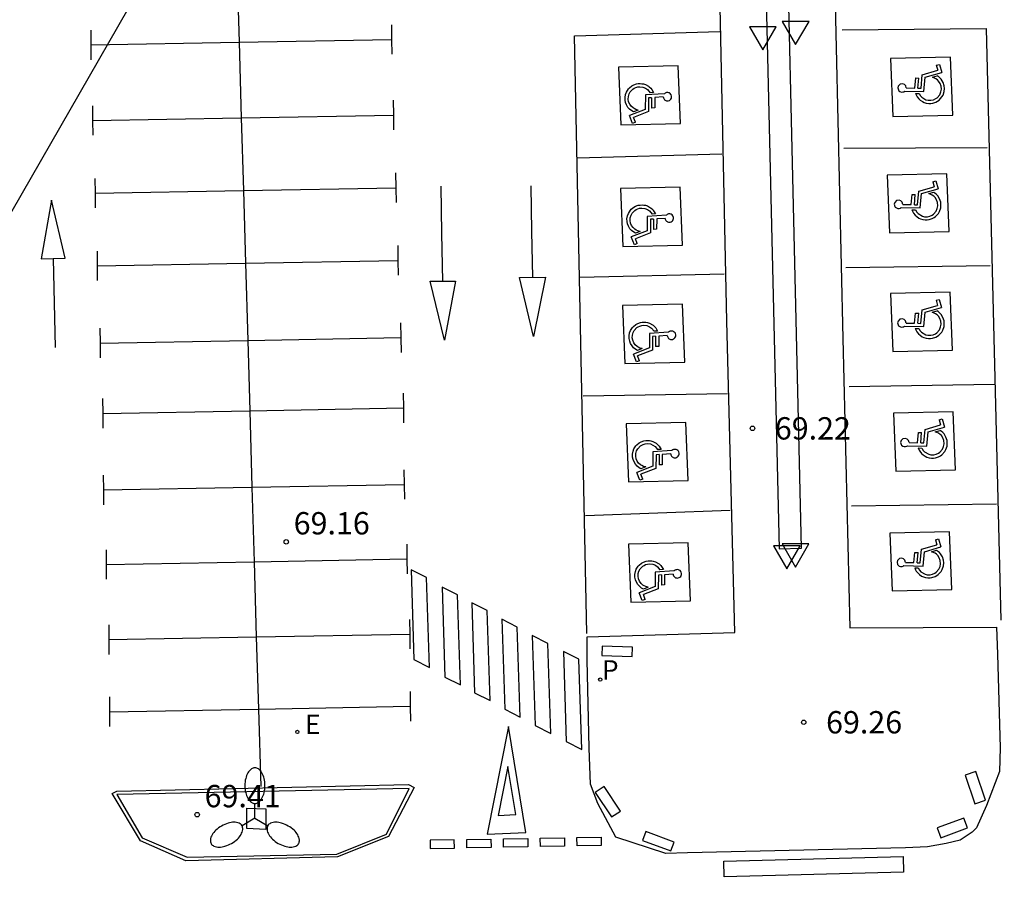
# Model space of a CAD drawing. Units: millimetres. Extents: x 579944 to 580295, y 4792290 to 4792541.
# Drawn here: x 579961 to 579994, y 4792384 to 4792413 of the extents above; entities that cross this region are included whole.
import ezdxf

# ---------------------------------------------------------------- set-up
doc = ezdxf.new("R2010")
doc.units = ezdxf.units.MM
for name, color, linetype in [('020204', 9, 'Continuous'), ('020308', 9, 'Continuous'), ('060108', 9, 'Continuous'), ('060121', 9, 'Continuous'), ('100105', 3, 'Continuous'), ('100117', 54, 'Continuous'), ('210205', 4, 'Continuous'), ('210305', 4, 'Continuous'), ('220104', 9, 'LINEA_ELECTRICA'), ('220207', 9, 'Continuous'), ('220307', 9, 'Continuous'), ('250205', 9, 'Continuous'), ('260101', 9, 'Continuous'), ('260205', 9, 'Continuous')]:
    doc.layers.add(name, color=color, linetype=linetype)
doc.styles.add('ARIAL', font='ARIAL.TTF', dxfattribs={"height": 1})
doc.styles.add('ROMANS', font='romans__.ttf', dxfattribs={"height": 1})
doc.linetypes.add('LINEA_ELECTRICA', pattern='A,7.5,-0.3,["E",Standard,S=0.25,R=0,X=-0.1,Y=-0.1],-0.3', length=8.1)

# ---------------------------------------------------------------- blocks, each defined once
blk = doc.blocks.new('REGALU')
blk.add_circle((0, 0), 0.055)
blk = doc.blocks.new('PLUVI3')
blk.add_circle((0, 0), 0.055)
blk = doc.blocks.new('FAROLM')
for q in [(0, 0.5), (0.433, -0.25), (-0.433, -0.25)]:
    blk.add_line((0, 0), q)
for points in [[(0, 0.5, 0.159986), (0.117, 0.538, 0.106322), (0.238, 0.675, 0.071006), (0.309, 0.858, 0.057309), (0.337, 1.099, 0.057309), (0.309, 1.339, 0.071006), (0.238, 1.522, 0.106322), (0.117, 1.659, 0.159986), (0, 1.697, 0.159986), (-0.117, 1.659, 0.106322), (-0.238, 1.522, 0.071006), (-0.309, 1.339, 0.057309), (-0.337, 1.099, 0.057309), (-0.309, 0.858, 0.071006), (-0.238, 0.675, 0.106322), (-0.117, 0.538, 0.159986)], [(-0.433, -0.25, 0.159986), (-0.525, -0.168, 0.106322), (-0.704, -0.131, 0.071006), (-0.898, -0.161, 0.057309), (-1.12, -0.258, 0.057309), (-1.315, -0.402, 0.071006), (-1.437, -0.555, 0.106322), (-1.495, -0.728, 0.159986), (-1.47, -0.849, 0.159986), (-1.378, -0.931, 0.106322), (-1.199, -0.967, 0.071006), (-1.005, -0.937, 0.057309), (-0.783, -0.841, 0.057309), (-0.588, -0.697, 0.071006), (-0.466, -0.544, 0.106322), (-0.408, -0.371, 0.159986)], [(0.433, -0.25, 0.159986), (0.408, -0.371, 0.106322), (0.466, -0.544, 0.071006), (0.588, -0.697, 0.057309), (0.783, -0.841, 0.057309), (1.005, -0.937, 0.071006), (1.199, -0.967, 0.106322), (1.378, -0.931, 0.159986), (1.47, -0.849, 0.159986), (1.495, -0.728, 0.106322), (1.437, -0.555, 0.071006), (1.315, -0.402, 0.057309), (1.12, -0.258, 0.057309), (0.898, -0.161, 0.071006), (0.704, -0.131, 0.106322), (0.525, -0.168, 0.159986)]]:
    blk.add_lwpolyline(points, format="xyb", close=True)
blk = doc.blocks.new('SETRA')
at = {"linetype": 'Continuous'}
blk.add_lwpolyline([(0.451, 0.26), (-0.45, 0.26), (-0.001, -0.52)], close=True, dxfattribs=at)
blk = doc.blocks.new('COTAPU')
blk.add_circle((0, 0), 0.075)

msp = doc.modelspace()

# ---------------------------------------------------------------- linework, layer by layer
at = {"color": 0}
for points in [[(579991.78, 4792411.362, 69.189), (579991.883, 4792411.391, 69.189)], [(579991.78, 4792411.362, 69.189), (579991.829, 4792411.192, 69.189)], [(579991.883, 4792411.391, 69.189), (579991.962, 4792411.119, 69.189)], [(579991.057, 4792410.592, 69.189), (579991.09, 4792410.934, 69.189)], [(579991.09, 4792410.934, 69.189), (579991.197, 4792410.932, 69.189)], [(579991.164, 4792410.589, 69.189), (579991.197, 4792410.932, 69.189)], [(579991.268, 4792410.587, 69.189), (579991.311, 4792411.042, 69.189)], [(579991.311, 4792411.042, 69.189), (579991.829, 4792411.192, 69.189)], [(579991.364, 4792410.478, 69.189), (579991.41, 4792410.959, 69.189)], [(579991.41, 4792410.959, 69.189), (579991.962, 4792411.119, 69.189)], [(579991.65, 4792410.96, 69.189), (579991.813, 4792411.007, 69.189)], [(579990.773, 4792410.598, 69.189), (579991.057, 4792410.592, 69.189)], [(579991.164, 4792410.589, 69.189), (579991.268, 4792410.587, 69.189)], [(579982.008, 4792410.363, 69.189), (579982.005, 4792409.879, 69.189)], [(579982.649, 4792410.406, 69.189), (579982.008, 4792410.363, 69.189)], [(579982.114, 4792410.263, 69.189), (579982.112, 4792409.806, 69.189)], [(579982.218, 4792410.27, 69.189), (579982.114, 4792410.263, 69.189)], [(579982.282, 4792410.448, 69.189), (579982.167, 4792410.44, 69.189)], [(579982.218, 4792410.27, 69.189), (579982.216, 4792409.926, 69.189)], [(579982.324, 4792410.277, 69.189), (579982.322, 4792409.933, 69.189)], [(579982.608, 4792410.296, 69.189), (579982.324, 4792410.277, 69.189)], [(579990.722, 4792410.492, 69.189), (579991.364, 4792410.478, 69.189)], [(579991.084, 4792410.418, 69.189), (579991.2, 4792410.415, 69.189)], [(579982.005, 4792409.879, 69.189), (579981.47, 4792409.671, 69.189)], [(579982.322, 4792409.933, 69.189), (579982.216, 4792409.926, 69.189)], [(579981.573, 4792409.407, 69.189), (579981.47, 4792409.671, 69.189)], [(579981.767, 4792409.858, 69.189), (579981.608, 4792409.796, 69.189)], [(579982.112, 4792409.806, 69.189), (579981.608, 4792409.611, 69.189)], [(579981.672, 4792409.446, 69.189), (579981.608, 4792409.611, 69.189)], [(579981.672, 4792409.446, 69.189), (579981.573, 4792409.407, 69.189)], [(579991.19, 4792407.132, 69.189), (579991.709, 4792407.282, 69.189)], [(579991.66, 4792407.452, 69.189), (579991.762, 4792407.482, 69.189)], [(579991.66, 4792407.452, 69.189), (579991.709, 4792407.282, 69.189)], [(579991.762, 4792407.482, 69.189), (579991.841, 4792407.21, 69.189)], [(579990.936, 4792406.682, 69.189), (579990.969, 4792407.025, 69.189)], [(579990.969, 4792407.025, 69.189), (579991.076, 4792407.022, 69.189)], [(579991.043, 4792406.68, 69.189), (579991.076, 4792407.022, 69.189)], [(579991.147, 4792406.678, 69.189), (579991.19, 4792407.132, 69.189)], [(579991.244, 4792406.569, 69.189), (579991.289, 4792407.05, 69.189)], [(579991.289, 4792407.05, 69.189), (579991.841, 4792407.21, 69.189)], [(579991.529, 4792407.05, 69.189), (579991.693, 4792407.097, 69.189)], [(579990.601, 4792406.583, 69.189), (579991.244, 4792406.569, 69.189)], [(579990.652, 4792406.688, 69.189), (579990.936, 4792406.682, 69.189)], [(579991.043, 4792406.68, 69.189), (579991.147, 4792406.678, 69.189)], [(579982.073, 4792406.288, 69.189), (579982.07, 4792405.805, 69.189)], [(579982.714, 4792406.331, 69.189), (579982.073, 4792406.288, 69.189)], [(579982.347, 4792406.373, 69.189), (579982.232, 4792406.365, 69.189)], [(579990.963, 4792406.508, 69.189), (579991.079, 4792406.506, 69.189)], [(579982.179, 4792406.188, 69.189), (579982.177, 4792405.731, 69.189)], [(579982.283, 4792406.195, 69.189), (579982.179, 4792406.188, 69.189)], [(579982.283, 4792406.195, 69.189), (579982.281, 4792405.851, 69.189)], [(579982.389, 4792406.202, 69.189), (579982.387, 4792405.858, 69.189)], [(579982.673, 4792406.221, 69.189), (579982.389, 4792406.202, 69.189)], [(579982.07, 4792405.805, 69.189), (579981.535, 4792405.596, 69.189)], [(579981.638, 4792405.332, 69.189), (579981.535, 4792405.596, 69.189)], [(579981.831, 4792405.783, 69.189), (579981.673, 4792405.721, 69.189)], [(579982.177, 4792405.731, 69.189), (579981.673, 4792405.536, 69.189)], [(579982.387, 4792405.858, 69.189), (579982.281, 4792405.851, 69.189)], [(579981.737, 4792405.371, 69.189), (579981.638, 4792405.332, 69.189)], [(579981.737, 4792405.371, 69.189), (579981.673, 4792405.536, 69.189)], [(579991.303, 4792403.149, 69.227), (579991.822, 4792403.3, 69.227)], [(579991.772, 4792403.469, 69.227), (579991.875, 4792403.499, 69.227)], [(579991.772, 4792403.469, 69.227), (579991.822, 4792403.3, 69.227)], [(579991.875, 4792403.499, 69.227), (579991.954, 4792403.227, 69.227)], [(579991.049, 4792402.699, 69.227), (579991.082, 4792403.042, 69.227)], [(579991.082, 4792403.042, 69.227), (579991.189, 4792403.04, 69.227)], [(579991.156, 4792402.697, 69.227), (579991.189, 4792403.04, 69.227)], [(579991.26, 4792402.695, 69.227), (579991.303, 4792403.149, 69.227)], [(579991.357, 4792402.586, 69.227), (579991.402, 4792403.067, 69.227)], [(579991.402, 4792403.067, 69.227), (579991.954, 4792403.227, 69.227)], [(579991.642, 4792403.067, 69.227), (579991.806, 4792403.114, 69.227)], [(579990.765, 4792402.705, 69.227), (579991.049, 4792402.699, 69.227)], [(579991.156, 4792402.697, 69.227), (579991.26, 4792402.695, 69.227)], [(579982.145, 4792402.353, 69.189), (579982.142, 4792401.87, 69.189)], [(579982.786, 4792402.396, 69.189), (579982.145, 4792402.353, 69.189)], [(579982.419, 4792402.438, 69.189), (579982.304, 4792402.43, 69.189)], [(579982.745, 4792402.286, 69.189), (579982.461, 4792402.267, 69.189)], [(579990.714, 4792402.6, 69.227), (579991.357, 4792402.586, 69.227)], [(579991.076, 4792402.525, 69.227), (579991.192, 4792402.523, 69.227)], [(579982.251, 4792402.253, 69.189), (579982.249, 4792401.797, 69.189)], [(579982.354, 4792402.26, 69.189), (579982.251, 4792402.253, 69.189)], [(579982.354, 4792402.26, 69.189), (579982.353, 4792401.916, 69.189)], [(579982.461, 4792402.267, 69.189), (579982.459, 4792401.923, 69.189)], [(579982.142, 4792401.87, 69.189), (579981.607, 4792401.662, 69.189)], [(579981.71, 4792401.398, 69.189), (579981.607, 4792401.662, 69.189)], [(579981.903, 4792401.848, 69.189), (579981.745, 4792401.787, 69.189)], [(579982.249, 4792401.797, 69.189), (579981.745, 4792401.601, 69.189)], [(579982.459, 4792401.923, 69.189), (579982.353, 4792401.916, 69.189)], [(579981.809, 4792401.436, 69.189), (579981.71, 4792401.398, 69.189)], [(579981.809, 4792401.436, 69.189), (579981.745, 4792401.601, 69.189)], [(579991.872, 4792399.455, 69.217), (579991.975, 4792399.485, 69.217)], [(579991.872, 4792399.455, 69.217), (579991.922, 4792399.286, 69.217)], [(579991.975, 4792399.485, 69.217), (579992.054, 4792399.213, 69.217)], [(579991.149, 4792398.685, 69.217), (579991.182, 4792399.028, 69.217)], [(579991.182, 4792399.028, 69.217), (579991.289, 4792399.026, 69.217)], [(579991.256, 4792398.683, 69.217), (579991.289, 4792399.026, 69.217)], [(579991.36, 4792398.681, 69.217), (579991.403, 4792399.135, 69.217)], [(579991.403, 4792399.135, 69.217), (579991.922, 4792399.286, 69.217)], [(579991.457, 4792398.572, 69.217), (579991.502, 4792399.053, 69.217)], [(579991.502, 4792399.053, 69.217), (579992.054, 4792399.213, 69.217)], [(579991.742, 4792399.053, 69.217), (579991.906, 4792399.101, 69.217)], [(579990.865, 4792398.692, 69.217), (579991.149, 4792398.685, 69.217)], [(579991.256, 4792398.683, 69.217), (579991.36, 4792398.681, 69.217)], [(579982.261, 4792398.379, 69.189), (579982.258, 4792397.896, 69.189)], [(579982.902, 4792398.422, 69.189), (579982.261, 4792398.379, 69.189)], [(579982.535, 4792398.464, 69.189), (579982.42, 4792398.457, 69.189)], [(579982.861, 4792398.313, 69.189), (579982.577, 4792398.293, 69.189)], [(579990.814, 4792398.586, 69.217), (579991.457, 4792398.572, 69.217)], [(579991.176, 4792398.511, 69.217), (579991.292, 4792398.509, 69.217)], [(579982.367, 4792398.279, 69.189), (579982.364, 4792397.823, 69.189)], [(579982.47, 4792398.286, 69.189), (579982.367, 4792398.279, 69.189)], [(579982.47, 4792398.286, 69.189), (579982.468, 4792397.942, 69.189)], [(579982.577, 4792398.293, 69.189), (579982.575, 4792397.949, 69.189)], [(579982.258, 4792397.896, 69.189), (579981.723, 4792397.688, 69.189)], [(579981.826, 4792397.424, 69.189), (579981.723, 4792397.688, 69.189)], [(579982.019, 4792397.874, 69.189), (579981.861, 4792397.813, 69.189)], [(579982.364, 4792397.823, 69.189), (579981.861, 4792397.627, 69.189)], [(579982.575, 4792397.949, 69.189), (579982.468, 4792397.942, 69.189)], [(579981.925, 4792397.462, 69.189), (579981.826, 4792397.424, 69.189)], [(579981.925, 4792397.462, 69.189), (579981.861, 4792397.627, 69.189)], [(579991.752, 4792395.43, 69.281), (579991.854, 4792395.46, 69.281)], [(579982.34, 4792394.341, 69.189), (579982.337, 4792393.858, 69.189)], [(579982.981, 4792394.384, 69.189), (579982.34, 4792394.341, 69.189)], [(579982.614, 4792394.426, 69.189), (579982.498, 4792394.419, 69.189)], [(579982.446, 4792394.241, 69.189), (579982.443, 4792393.785, 69.189)], [(579982.549, 4792394.248, 69.189), (579982.446, 4792394.241, 69.189)], [(579982.549, 4792394.248, 69.189), (579982.547, 4792393.904, 69.189)], [(579982.656, 4792394.256, 69.189), (579982.654, 4792393.911, 69.189)], [(579982.94, 4792394.275, 69.189), (579982.656, 4792394.256, 69.189)], [(579982.337, 4792393.858, 69.189), (579981.802, 4792393.65, 69.189)], [(579982.098, 4792393.837, 69.189), (579981.94, 4792393.775, 69.189)], [(579982.443, 4792393.785, 69.189), (579981.94, 4792393.589, 69.189)], [(579982.654, 4792393.911, 69.189), (579982.547, 4792393.904, 69.189)], [(579981.905, 4792393.386, 69.189), (579981.802, 4792393.65, 69.189)], [(579982.004, 4792393.424, 69.189), (579981.905, 4792393.386, 69.189)], [(579982.004, 4792393.424, 69.189), (579981.94, 4792393.589, 69.189)]]:
    msp.add_polyline3d(points, dxfattribs=at)
at = {"color": 3}
for points in [[(579991.084, 4792410.418, 69.189), (579991.115, 4792410.345, 69.189), (579991.138, 4792410.306, 69.189), (579991.195, 4792410.233, 69.189), (579991.243, 4792410.189, 69.189), (579991.315, 4792410.14, 69.189), (579991.375, 4792410.112, 69.189), (579991.445, 4792410.09, 69.189), (579991.527, 4792410.078, 69.189), (579991.597, 4792410.079, 69.189), (579991.663, 4792410.088, 69.189), (579991.768, 4792410.123, 69.189), (579991.825, 4792410.154, 69.189), (579991.872, 4792410.188, 69.189), (579991.971, 4792410.296, 69.189), (579992.01, 4792410.362, 69.189), (579992.049, 4792410.482, 69.189), (579992.058, 4792410.584, 69.189), (579992.049, 4792410.67, 69.189), (579992.013, 4792410.785, 69.189), (579991.948, 4792410.89, 69.189), (579991.911, 4792410.931, 69.189), (579991.853, 4792410.981, 69.189), (579991.813, 4792411.007, 69.189)], [(579991.2, 4792410.415, 69.189), (579991.248, 4792410.335, 69.189), (579991.291, 4792410.288, 69.189), (579991.434, 4792410.204, 69.189), (579991.508, 4792410.187, 69.189), (579991.602, 4792410.186, 69.189), (579991.686, 4792410.205, 69.189), (579991.761, 4792410.241, 69.189), (579991.806, 4792410.272, 69.189), (579991.894, 4792410.372, 69.189), (579991.935, 4792410.466, 69.189), (579991.951, 4792410.555, 69.189), (579991.942, 4792410.663, 69.189), (579991.91, 4792410.752, 69.189), (579991.858, 4792410.831, 69.189), (579991.817, 4792410.873, 69.189), (579991.766, 4792410.911, 69.189), (579991.65, 4792410.96, 69.189)], [(579981.608, 4792409.796, 69.189), (579981.551, 4792409.829, 69.189), (579981.477, 4792409.888, 69.189), (579981.424, 4792409.948, 69.189), (579981.374, 4792410.03, 69.189), (579981.344, 4792410.108, 69.189), (579981.327, 4792410.191, 69.189), (579981.325, 4792410.282, 69.189), (579981.344, 4792410.385, 69.189), (579981.372, 4792410.46, 69.189), (579981.44, 4792410.567, 69.189), (579981.471, 4792410.601, 69.189), (579981.551, 4792410.666, 69.189), (579981.616, 4792410.702, 69.189), (579981.706, 4792410.733, 69.189), (579981.768, 4792410.744, 69.189), (579981.834, 4792410.747, 69.189), (579981.891, 4792410.743, 69.189), (579981.942, 4792410.733, 69.189), (579982.011, 4792410.711, 69.189), (579982.115, 4792410.654, 69.189), (579982.135, 4792410.638, 69.189), (579982.19, 4792410.588, 69.189), (579982.221, 4792410.551, 69.189), (579982.282, 4792410.448, 69.189)], [(579981.767, 4792409.858, 69.189), (579981.69, 4792409.877, 69.189), (579981.632, 4792409.904, 69.189), (579981.593, 4792409.929, 69.189), (579981.531, 4792409.985, 69.189), (579981.481, 4792410.054, 69.189), (579981.447, 4792410.135, 69.189), (579981.432, 4792410.224, 69.189), (579981.436, 4792410.311, 69.189), (579981.461, 4792410.398, 69.189), (579981.5, 4792410.47, 69.189), (579981.589, 4792410.562, 69.189), (579981.632, 4792410.591, 69.189), (579981.686, 4792410.615, 69.189), (579981.751, 4792410.634, 69.189), (579981.823, 4792410.64, 69.189), (579981.923, 4792410.628, 69.189), (579982.011, 4792410.593, 69.189), (579982.081, 4792410.545, 69.189), (579982.167, 4792410.44, 69.189), (579982.167, 4792410.44, 69.189)], [(579990.773, 4792410.598, 69.189), (579990.755, 4792410.67, 69.189), (579990.713, 4792410.717, 69.189), (579990.655, 4792410.741, 69.189), (579990.567, 4792410.727, 69.189), (579990.503, 4792410.662, 69.189), (579990.49, 4792410.605, 69.189), (579990.507, 4792410.534, 69.189), (579990.524, 4792410.508, 69.189), (579990.561, 4792410.478, 69.189), (579990.609, 4792410.461, 69.189), (579990.659, 4792410.465, 69.189), (579990.694, 4792410.474, 69.189), (579990.722, 4792410.492, 69.189)], [(579982.608, 4792410.296, 69.189), (579982.613, 4792410.268, 69.189), (579982.624, 4792410.241, 69.189), (579982.634, 4792410.224, 69.189), (579982.653, 4792410.202, 69.189), (579982.675, 4792410.185, 69.189), (579982.692, 4792410.176, 69.189), (579982.718, 4792410.168, 69.189), (579982.75, 4792410.164, 69.189), (579982.777, 4792410.167, 69.189), (579982.815, 4792410.18, 69.189), (579982.839, 4792410.196, 69.189), (579982.862, 4792410.22, 69.189), (579982.882, 4792410.256, 69.189), (579982.89, 4792410.286, 69.189), (579982.89, 4792410.322, 69.189), (579982.879, 4792410.363, 69.189), (579982.868, 4792410.383, 69.189), (579982.841, 4792410.414, 69.189), (579982.814, 4792410.432, 69.189), (579982.793, 4792410.441, 69.189), (579982.761, 4792410.447, 69.189), (579982.722, 4792410.445, 69.189), (579982.7, 4792410.439, 69.189), (579982.677, 4792410.427, 69.189), (579982.649, 4792410.406, 69.189)], [(579990.963, 4792406.508, 69.189), (579990.994, 4792406.436, 69.189), (579991.017, 4792406.397, 69.189), (579991.074, 4792406.324, 69.189), (579991.123, 4792406.279, 69.189), (579991.194, 4792406.231, 69.189), (579991.254, 4792406.202, 69.189), (579991.325, 4792406.18, 69.189), (579991.407, 4792406.169, 69.189), (579991.477, 4792406.169, 69.189), (579991.542, 4792406.179, 69.189), (579991.647, 4792406.214, 69.189), (579991.704, 4792406.245, 69.189), (579991.752, 4792406.279, 69.189), (579991.851, 4792406.386, 69.189), (579991.889, 4792406.453, 69.189), (579991.928, 4792406.572, 69.189), (579991.937, 4792406.675, 69.189), (579991.929, 4792406.761, 69.189), (579991.892, 4792406.875, 69.189), (579991.827, 4792406.98, 69.189), (579991.791, 4792407.021, 69.189), (579991.732, 4792407.071, 69.189), (579991.693, 4792407.097, 69.189)], [(579991.079, 4792406.506, 69.189), (579991.127, 4792406.425, 69.189), (579991.171, 4792406.379, 69.189), (579991.314, 4792406.294, 69.189), (579991.387, 4792406.277, 69.189), (579991.481, 4792406.277, 69.189), (579991.565, 4792406.296, 69.189), (579991.641, 4792406.331, 69.189), (579991.686, 4792406.363, 69.189), (579991.773, 4792406.463, 69.189), (579991.815, 4792406.556, 69.189), (579991.83, 4792406.646, 69.189), (579991.821, 4792406.754, 69.189), (579991.789, 4792406.843, 69.189), (579991.737, 4792406.922, 69.189), (579991.697, 4792406.963, 69.189), (579991.646, 4792407.001, 69.189), (579991.529, 4792407.05, 69.189)], [(579981.673, 4792405.721, 69.189), (579981.616, 4792405.754, 69.189), (579981.541, 4792405.813, 69.189), (579981.489, 4792405.873, 69.189), (579981.439, 4792405.955, 69.189), (579981.409, 4792406.033, 69.189), (579981.392, 4792406.116, 69.189), (579981.39, 4792406.207, 69.189), (579981.409, 4792406.31, 69.189), (579981.437, 4792406.385, 69.189), (579981.505, 4792406.492, 69.189), (579981.536, 4792406.526, 69.189), (579981.616, 4792406.591, 69.189), (579981.681, 4792406.627, 69.189), (579981.771, 4792406.658, 69.189), (579981.833, 4792406.669, 69.189), (579981.899, 4792406.672, 69.189), (579981.955, 4792406.668, 69.189), (579982.007, 4792406.658, 69.189), (579982.076, 4792406.636, 69.189), (579982.179, 4792406.579, 69.189), (579982.2, 4792406.564, 69.189), (579982.255, 4792406.513, 69.189), (579982.286, 4792406.476, 69.189), (579982.347, 4792406.373, 69.189)], [(579990.652, 4792406.688, 69.189), (579990.634, 4792406.76, 69.189), (579990.592, 4792406.807, 69.189), (579990.534, 4792406.831, 69.189), (579990.447, 4792406.818, 69.189), (579990.383, 4792406.753, 69.189), (579990.369, 4792406.695, 69.189), (579990.386, 4792406.624, 69.189), (579990.403, 4792406.599, 69.189), (579990.44, 4792406.569, 69.189), (579990.488, 4792406.552, 69.189), (579990.538, 4792406.555, 69.189), (579990.573, 4792406.564, 69.189), (579990.601, 4792406.583, 69.189)], [(579981.831, 4792405.783, 69.189), (579981.755, 4792405.802, 69.189), (579981.697, 4792405.829, 69.189), (579981.658, 4792405.854, 69.189), (579981.596, 4792405.91, 69.189), (579981.546, 4792405.979, 69.189), (579981.512, 4792406.06, 69.189), (579981.496, 4792406.149, 69.189), (579981.501, 4792406.236, 69.189), (579981.526, 4792406.324, 69.189), (579981.565, 4792406.395, 69.189), (579981.654, 4792406.487, 69.189), (579981.697, 4792406.516, 69.189), (579981.751, 4792406.541, 69.189), (579981.815, 4792406.559, 69.189), (579981.888, 4792406.566, 69.189), (579981.988, 4792406.553, 69.189), (579982.076, 4792406.518, 69.189), (579982.146, 4792406.47, 69.189), (579982.232, 4792406.365, 69.189), (579982.232, 4792406.365, 69.189)], [(579982.673, 4792406.221, 69.189), (579982.678, 4792406.193, 69.189), (579982.688, 4792406.166, 69.189), (579982.699, 4792406.149, 69.189), (579982.718, 4792406.127, 69.189), (579982.74, 4792406.11, 69.189), (579982.757, 4792406.101, 69.189), (579982.783, 4792406.093, 69.189), (579982.815, 4792406.089, 69.189), (579982.842, 4792406.092, 69.189), (579982.88, 4792406.105, 69.189), (579982.904, 4792406.121, 69.189), (579982.927, 4792406.145, 69.189), (579982.947, 4792406.181, 69.189), (579982.955, 4792406.211, 69.189), (579982.955, 4792406.247, 69.189), (579982.944, 4792406.288, 69.189), (579982.933, 4792406.308, 69.189), (579982.906, 4792406.339, 69.189), (579982.879, 4792406.357, 69.189), (579982.858, 4792406.366, 69.189), (579982.826, 4792406.372, 69.189), (579982.787, 4792406.37, 69.189), (579982.765, 4792406.364, 69.189), (579982.742, 4792406.353, 69.189), (579982.714, 4792406.331, 69.189)], [(579991.076, 4792402.525, 69.227), (579991.107, 4792402.453, 69.227), (579991.13, 4792402.414, 69.227), (579991.187, 4792402.341, 69.227), (579991.236, 4792402.296, 69.227), (579991.307, 4792402.248, 69.227), (579991.367, 4792402.219, 69.227), (579991.437, 4792402.198, 69.227), (579991.52, 4792402.186, 69.227), (579991.589, 4792402.186, 69.227), (579991.655, 4792402.196, 69.227), (579991.76, 4792402.231, 69.227), (579991.817, 4792402.262, 69.227), (579991.864, 4792402.296, 69.227), (579991.963, 4792402.403, 69.227), (579992.002, 4792402.47, 69.227), (579992.041, 4792402.589, 69.227), (579992.05, 4792402.692, 69.227), (579992.041, 4792402.778, 69.227), (579992.005, 4792402.893, 69.227), (579991.94, 4792402.997, 69.227), (579991.903, 4792403.039, 69.227), (579991.845, 4792403.088, 69.227), (579991.806, 4792403.114, 69.227)], [(579991.192, 4792402.523, 69.227), (579991.24, 4792402.442, 69.227), (579991.283, 4792402.396, 69.227), (579991.427, 4792402.311, 69.227), (579991.5, 4792402.295, 69.227), (579991.594, 4792402.294, 69.227), (579991.678, 4792402.313, 69.227), (579991.754, 4792402.348, 69.227), (579991.799, 4792402.38, 69.227), (579991.886, 4792402.48, 69.227), (579991.927, 4792402.573, 69.227), (579991.943, 4792402.663, 69.227), (579991.934, 4792402.771, 69.227), (579991.902, 4792402.86, 69.227), (579991.85, 4792402.939, 69.227), (579991.81, 4792402.98, 69.227), (579991.758, 4792403.018, 69.227), (579991.642, 4792403.067, 69.227)], [(579981.745, 4792401.787, 69.189), (579981.688, 4792401.819, 69.189), (579981.613, 4792401.878, 69.189), (579981.561, 4792401.938, 69.189), (579981.511, 4792402.02, 69.189), (579981.481, 4792402.098, 69.189), (579981.464, 4792402.181, 69.189), (579981.462, 4792402.272, 69.189), (579981.48, 4792402.376, 69.189), (579981.509, 4792402.451, 69.189), (579981.577, 4792402.557, 69.189), (579981.608, 4792402.591, 69.189), (579981.688, 4792402.656, 69.189), (579981.752, 4792402.692, 69.189), (579981.843, 4792402.723, 69.189), (579981.905, 4792402.734, 69.189), (579981.971, 4792402.737, 69.189), (579982.027, 4792402.733, 69.189), (579982.079, 4792402.723, 69.189), (579982.148, 4792402.701, 69.189), (579982.251, 4792402.644, 69.189), (579982.272, 4792402.629, 69.189), (579982.327, 4792402.578, 69.189), (579982.358, 4792402.541, 69.189), (579982.419, 4792402.438, 69.189)], [(579981.903, 4792401.848, 69.189), (579981.827, 4792401.867, 69.189), (579981.769, 4792401.894, 69.189), (579981.73, 4792401.919, 69.189), (579981.668, 4792401.976, 69.189), (579981.618, 4792402.045, 69.189), (579981.584, 4792402.125, 69.189), (579981.568, 4792402.214, 69.189), (579981.573, 4792402.301, 69.189), (579981.598, 4792402.389, 69.189), (579981.637, 4792402.46, 69.189), (579981.725, 4792402.552, 69.189), (579981.769, 4792402.581, 69.189), (579981.823, 4792402.606, 69.189), (579981.887, 4792402.624, 69.189), (579981.959, 4792402.631, 69.189), (579982.059, 4792402.618, 69.189), (579982.148, 4792402.583, 69.189), (579982.218, 4792402.535, 69.189), (579982.304, 4792402.43, 69.189), (579982.304, 4792402.43, 69.189)], [(579990.765, 4792402.705, 69.227), (579990.747, 4792402.777, 69.227), (579990.705, 4792402.824, 69.227), (579990.647, 4792402.848, 69.227), (579990.56, 4792402.835, 69.227), (579990.496, 4792402.77, 69.227), (579990.482, 4792402.713, 69.227), (579990.499, 4792402.641, 69.227), (579990.516, 4792402.616, 69.227), (579990.553, 4792402.586, 69.227), (579990.601, 4792402.569, 69.227), (579990.651, 4792402.573, 69.227), (579990.686, 4792402.581, 69.227), (579990.714, 4792402.6, 69.227)], [(579982.745, 4792402.286, 69.189), (579982.75, 4792402.258, 69.189), (579982.76, 4792402.231, 69.189), (579982.771, 4792402.214, 69.189), (579982.79, 4792402.192, 69.189), (579982.812, 4792402.175, 69.189), (579982.829, 4792402.166, 69.189), (579982.855, 4792402.158, 69.189), (579982.887, 4792402.154, 69.189), (579982.914, 4792402.157, 69.189), (579982.952, 4792402.17, 69.189), (579982.976, 4792402.186, 69.189), (579982.999, 4792402.21, 69.189), (579983.019, 4792402.246, 69.189), (579983.027, 4792402.276, 69.189), (579983.027, 4792402.312, 69.189), (579983.016, 4792402.353, 69.189), (579983.005, 4792402.373, 69.189), (579982.978, 4792402.404, 69.189), (579982.951, 4792402.422, 69.189), (579982.93, 4792402.431, 69.189), (579982.898, 4792402.437, 69.189), (579982.859, 4792402.435, 69.189), (579982.837, 4792402.429, 69.189), (579982.814, 4792402.418, 69.189), (579982.786, 4792402.396, 69.189)], [(579991.176, 4792398.511, 69.217), (579991.207, 4792398.439, 69.217), (579991.23, 4792398.4, 69.217), (579991.287, 4792398.327, 69.217), (579991.335, 4792398.282, 69.217), (579991.407, 4792398.234, 69.217), (579991.467, 4792398.206, 69.217), (579991.537, 4792398.184, 69.217), (579991.62, 4792398.172, 69.217), (579991.689, 4792398.172, 69.217), (579991.755, 4792398.182, 69.217), (579991.86, 4792398.217, 69.217), (579991.917, 4792398.248, 69.217), (579991.964, 4792398.282, 69.217), (579992.063, 4792398.389, 69.217), (579992.102, 4792398.456, 69.217), (579992.141, 4792398.576, 69.217), (579992.15, 4792398.678, 69.217), (579992.141, 4792398.764, 69.217), (579992.105, 4792398.879, 69.217), (579992.04, 4792398.983, 69.217), (579992.003, 4792399.025, 69.217), (579991.945, 4792399.075, 69.217), (579991.906, 4792399.101, 69.217)], [(579991.292, 4792398.509, 69.217), (579991.34, 4792398.429, 69.217), (579991.383, 4792398.382, 69.217), (579991.527, 4792398.297, 69.217), (579991.6, 4792398.281, 69.217), (579991.694, 4792398.28, 69.217), (579991.778, 4792398.299, 69.217), (579991.854, 4792398.334, 69.217), (579991.899, 4792398.366, 69.217), (579991.986, 4792398.466, 69.217), (579992.027, 4792398.56, 69.217), (579992.043, 4792398.649, 69.217), (579992.034, 4792398.757, 69.217), (579992.002, 4792398.846, 69.217), (579991.95, 4792398.925, 69.217), (579991.91, 4792398.966, 69.217), (579991.858, 4792399.004, 69.217), (579991.742, 4792399.053, 69.217)], [(579981.861, 4792397.813, 69.189), (579981.804, 4792397.845, 69.189), (579981.729, 4792397.904, 69.189), (579981.676, 4792397.964, 69.189), (579981.627, 4792398.046, 69.189), (579981.597, 4792398.124, 69.189), (579981.58, 4792398.207, 69.189), (579981.578, 4792398.298, 69.189), (579981.596, 4792398.402, 69.189), (579981.625, 4792398.477, 69.189), (579981.692, 4792398.583, 69.189), (579981.724, 4792398.617, 69.189), (579981.804, 4792398.682, 69.189), (579981.868, 4792398.718, 69.189), (579981.959, 4792398.749, 69.189), (579982.021, 4792398.76, 69.189), (579982.087, 4792398.763, 69.189), (579982.143, 4792398.759, 69.189), (579982.195, 4792398.749, 69.189), (579982.264, 4792398.727, 69.189), (579982.367, 4792398.671, 69.189), (579982.388, 4792398.655, 69.189), (579982.443, 4792398.604, 69.189), (579982.474, 4792398.567, 69.189), (579982.535, 4792398.464, 69.189)], [(579982.019, 4792397.874, 69.189), (579981.943, 4792397.894, 69.189), (579981.885, 4792397.92, 69.189), (579981.846, 4792397.945, 69.189), (579981.783, 4792398.002, 69.189), (579981.734, 4792398.071, 69.189), (579981.7, 4792398.151, 69.189), (579981.684, 4792398.24, 69.189), (579981.689, 4792398.328, 69.189), (579981.714, 4792398.415, 69.189), (579981.753, 4792398.486, 69.189), (579981.841, 4792398.578, 69.189), (579981.885, 4792398.607, 69.189), (579981.939, 4792398.632, 69.189), (579982.003, 4792398.65, 69.189), (579982.075, 4792398.657, 69.189), (579982.175, 4792398.644, 69.189), (579982.264, 4792398.609, 69.189), (579982.334, 4792398.561, 69.189), (579982.42, 4792398.457, 69.189), (579982.42, 4792398.457, 69.189)], [(579990.865, 4792398.692, 69.217), (579990.847, 4792398.763, 69.217), (579990.805, 4792398.81, 69.217), (579990.747, 4792398.834, 69.217), (579990.659, 4792398.821, 69.217), (579990.596, 4792398.756, 69.217), (579990.582, 4792398.699, 69.217), (579990.599, 4792398.627, 69.217), (579990.616, 4792398.602, 69.217), (579990.653, 4792398.572, 69.217), (579990.701, 4792398.555, 69.217), (579990.751, 4792398.559, 69.217), (579990.786, 4792398.568, 69.217), (579990.814, 4792398.586, 69.217)], [(579982.861, 4792398.313, 69.189), (579982.866, 4792398.284, 69.189), (579982.876, 4792398.257, 69.189), (579982.887, 4792398.24, 69.189), (579982.906, 4792398.218, 69.189), (579982.928, 4792398.201, 69.189), (579982.945, 4792398.192, 69.189), (579982.971, 4792398.184, 69.189), (579983.003, 4792398.18, 69.189), (579983.03, 4792398.183, 69.189), (579983.068, 4792398.197, 69.189), (579983.092, 4792398.212, 69.189), (579983.115, 4792398.237, 69.189), (579983.135, 4792398.272, 69.189), (579983.142, 4792398.302, 69.189), (579983.143, 4792398.338, 69.189), (579983.132, 4792398.379, 69.189), (579983.121, 4792398.399, 69.189), (579983.094, 4792398.43, 69.189), (579983.067, 4792398.448, 69.189), (579983.045, 4792398.457, 69.189), (579983.014, 4792398.463, 69.189), (579982.975, 4792398.461, 69.189), (579982.953, 4792398.455, 69.189), (579982.93, 4792398.444, 69.189), (579982.902, 4792398.422, 69.189)], [(579991.752, 4792395.43, 69.281), (579991.801, 4792395.261, 69.281)], [(579991.854, 4792395.46, 69.281), (579991.933, 4792395.188, 69.281)], [(579991.029, 4792394.66, 69.281), (579991.061, 4792395.003, 69.281)], [(579991.056, 4792394.486, 69.281), (579991.087, 4792394.414, 69.281), (579991.109, 4792394.375, 69.281), (579991.167, 4792394.302, 69.281), (579991.215, 4792394.257, 69.281), (579991.287, 4792394.209, 69.281), (579991.347, 4792394.181, 69.281), (579991.417, 4792394.159, 69.281), (579991.499, 4792394.147, 69.281), (579991.569, 4792394.147, 69.281), (579991.634, 4792394.157, 69.281), (579991.74, 4792394.192, 69.281), (579991.796, 4792394.223, 69.281), (579991.844, 4792394.257, 69.281), (579991.943, 4792394.364, 69.281), (579991.981, 4792394.431, 69.281), (579992.02, 4792394.551, 69.281), (579992.029, 4792394.653, 69.281), (579992.021, 4792394.739, 69.281), (579991.984, 4792394.854, 69.281), (579991.92, 4792394.959, 69.281), (579991.883, 4792395, 69.281), (579991.824, 4792395.05, 69.281), (579991.785, 4792395.076, 69.281)], [(579991.061, 4792395.003, 69.281), (579991.168, 4792395.001, 69.281)], [(579991.136, 4792394.658, 69.281), (579991.168, 4792395.001, 69.281)], [(579991.171, 4792394.484, 69.281), (579991.22, 4792394.404, 69.281), (579991.263, 4792394.357, 69.281), (579991.406, 4792394.273, 69.281), (579991.479, 4792394.256, 69.281), (579991.573, 4792394.255, 69.281), (579991.657, 4792394.274, 69.281), (579991.733, 4792394.309, 69.281), (579991.778, 4792394.341, 69.281), (579991.865, 4792394.441, 69.281), (579991.907, 4792394.535, 69.281), (579991.922, 4792394.624, 69.281), (579991.913, 4792394.732, 69.281), (579991.882, 4792394.821, 69.281), (579991.83, 4792394.9, 69.281), (579991.789, 4792394.941, 69.281), (579991.738, 4792394.98, 69.281), (579991.622, 4792395.028, 69.281)], [(579991.239, 4792394.656, 69.281), (579991.282, 4792395.11, 69.281)], [(579991.282, 4792395.11, 69.281), (579991.801, 4792395.261, 69.281)], [(579991.336, 4792394.547, 69.281), (579991.382, 4792395.028, 69.281)], [(579991.382, 4792395.028, 69.281), (579991.933, 4792395.188, 69.281)], [(579991.622, 4792395.028, 69.281), (579991.785, 4792395.076, 69.281)], [(579981.94, 4792393.775, 69.189), (579981.882, 4792393.807, 69.189), (579981.808, 4792393.866, 69.189), (579981.755, 4792393.926, 69.189), (579981.705, 4792394.008, 69.189), (579981.676, 4792394.086, 69.189), (579981.659, 4792394.169, 69.189), (579981.657, 4792394.261, 69.189), (579981.675, 4792394.364, 69.189), (579981.704, 4792394.439, 69.189), (579981.771, 4792394.545, 69.189), (579981.803, 4792394.58, 69.189), (579981.883, 4792394.644, 69.189), (579981.947, 4792394.68, 69.189), (579982.038, 4792394.712, 69.189), (579982.1, 4792394.722, 69.189), (579982.166, 4792394.725, 69.189), (579982.222, 4792394.721, 69.189), (579982.274, 4792394.711, 69.189), (579982.343, 4792394.689, 69.189), (579982.446, 4792394.633, 69.189), (579982.467, 4792394.617, 69.189), (579982.522, 4792394.566, 69.189), (579982.553, 4792394.53, 69.189), (579982.614, 4792394.426, 69.189)], [(579990.744, 4792394.667, 69.281), (579990.727, 4792394.738, 69.281), (579990.684, 4792394.786, 69.281), (579990.626, 4792394.809, 69.281), (579990.539, 4792394.796, 69.281), (579990.475, 4792394.731, 69.281), (579990.461, 4792394.674, 69.281), (579990.478, 4792394.602, 69.281), (579990.495, 4792394.577, 69.281), (579990.532, 4792394.547, 69.281), (579990.58, 4792394.53, 69.281), (579990.63, 4792394.534, 69.281), (579990.665, 4792394.543, 69.281), (579990.694, 4792394.561, 69.281)], [(579990.744, 4792394.667, 69.281), (579991.029, 4792394.66, 69.281)], [(579982.098, 4792393.837, 69.189), (579982.022, 4792393.856, 69.189), (579981.964, 4792393.882, 69.189), (579981.925, 4792393.907, 69.189), (579981.862, 4792393.964, 69.189), (579981.813, 4792394.033, 69.189), (579981.779, 4792394.113, 69.189), (579981.763, 4792394.203, 69.189), (579981.768, 4792394.29, 69.189), (579981.793, 4792394.377, 69.189), (579981.832, 4792394.448, 69.189), (579981.92, 4792394.541, 69.189), (579981.964, 4792394.569, 69.189), (579982.018, 4792394.594, 69.189), (579982.082, 4792394.612, 69.189), (579982.154, 4792394.619, 69.189), (579982.254, 4792394.606, 69.189), (579982.343, 4792394.572, 69.189), (579982.413, 4792394.523, 69.189), (579982.498, 4792394.419, 69.189), (579982.498, 4792394.419, 69.189)], [(579982.94, 4792394.275, 69.189), (579982.945, 4792394.246, 69.189), (579982.955, 4792394.219, 69.189), (579982.966, 4792394.202, 69.189), (579982.985, 4792394.18, 69.189), (579983.007, 4792394.164, 69.189), (579983.024, 4792394.154, 69.189), (579983.05, 4792394.146, 69.189), (579983.082, 4792394.142, 69.189), (579983.109, 4792394.145, 69.189), (579983.147, 4792394.159, 69.189), (579983.171, 4792394.174, 69.189), (579983.194, 4792394.199, 69.189), (579983.214, 4792394.234, 69.189), (579983.221, 4792394.264, 69.189), (579983.222, 4792394.3, 69.189), (579983.211, 4792394.341, 69.189), (579983.2, 4792394.361, 69.189), (579983.173, 4792394.392, 69.189), (579983.146, 4792394.41, 69.189), (579983.124, 4792394.419, 69.189), (579983.093, 4792394.425, 69.189), (579983.054, 4792394.423, 69.189), (579983.032, 4792394.417, 69.189), (579983.009, 4792394.406, 69.189), (579982.981, 4792394.384, 69.189)], [(579990.694, 4792394.561, 69.281), (579991.336, 4792394.547, 69.281)], [(579991.056, 4792394.486, 69.281), (579991.171, 4792394.484, 69.281)], [(579991.136, 4792394.658, 69.281), (579991.239, 4792394.656, 69.281)]]:
    msp.add_polyline3d(points, dxfattribs=at)
at = {"layer": '060108'}
for points in [[(579983.424, 4792384.911, 69.405), (579982.697, 4792384.897, 69.419), (579981.014, 4792385.446, 69.367), (579980.414, 4792386.573, 69.327), (579980.16, 4792387.217, 69.306), (579980.12, 4792388.435, 69.178), (579980.054, 4792391.397, 69.101), (579980.049, 4792392.169, 69.197), (579985.013, 4792392.314, 69.312), (579984.743, 4792402.763, 69.094), (579984.477, 4792415.426, 68.882), (579984.15, 4792429.549, 68.634)], [(579988.066, 4792429.673, 68.72), (579988.145, 4792424.7, 68.813), (579988.359, 4792414.402, 68.928), (579988.637, 4792402.185, 69.104), (579988.875, 4792392.472, 69.304), (579993.803, 4792392.489, 69.378), (579993.831, 4792391.585, 69.31), (579993.926, 4792388.441, 69.347), (579993.901, 4792387.642, 69.478), (579993.471, 4792386.511, 69.457), (579993.131, 4792385.761, 69.497), (579992.988, 4792385.614, 69.512), (579992.581, 4792385.346, 69.493), (579992.115, 4792385.224, 69.475), (579991.488, 4792385.119, 69.379), (579990.742, 4792385.089, 69.335), (579983.424, 4792384.911, 69.405)]]:
    msp.add_polyline3d(points, dxfattribs=at)
msp.add_polyline3d([(579974.056, 4792387.212, 69.477), (579974.24, 4792387.112, 69.479), (579973.384, 4792385.463, 69.552), (579971.664, 4792384.786, 69.544), (579966.573, 4792384.649, 69.47), (579965.051, 4792385.322, 69.428), (579964.098, 4792386.907, 69.405), (579964.25, 4792386.985, 69.407)], close=True, dxfattribs=at)
at = {"layer": '060121'}
msp.add_polyline3d([(579968.622, 4792386.417, 69.496), (579969.265, 4792386.392, 69.508), (579969.264, 4792385.705, 69.507), (579968.621, 4792385.73, 69.508)], close=True, dxfattribs=at)
at = {"layer": '100105'}
msp.add_polyline3d([(579974.073, 4792387.076, 69.439), (579964.257, 4792386.88, 69.323), (579965.106, 4792385.417, 69.355), (579966.616, 4792384.772, 69.369), (579971.641, 4792384.873, 69.427), (579973.316, 4792385.541, 69.465)], close=True, dxfattribs=at)
at = {"layer": '100117'}
for points in [[(579985.74, 4792427.24, 68.822), (579986.497, 4792395.129, 69.365), (579987.254, 4792395.147, 69.36), (579986.497, 4792427.258, 68.817), (579985.74, 4792427.24, 68.822)], [(579980.549, 4792391.543, 69.51), (579981.564, 4792391.508, 69.532), (579981.575, 4792391.822, 69.53), (579980.56, 4792391.857, 69.508), (579980.549, 4792391.543, 69.51)], [(579992.754, 4792387.524, 69.741), (579993.075, 4792386.563, 69.75), (579993.433, 4792386.683, 69.74), (579993.112, 4792387.644, 69.731), (579992.754, 4792387.524, 69.741)], [(579980.324, 4792386.947, 69.578), (579980.874, 4792386.12, 69.615), (579981.173, 4792386.318, 69.599), (579980.623, 4792387.144, 69.562), (579980.324, 4792386.947, 69.578)], [(579991.937, 4792385.421, 69.797), (579992.831, 4792385.753, 69.788), (579992.709, 4792386.082, 69.776), (579991.815, 4792385.75, 69.785), (579991.937, 4792385.421, 69.797)], [(579981.911, 4792385.335, 69.695), (579982.869, 4792384.983, 69.696), (579982.977, 4792385.277, 69.689), (579982.019, 4792385.63, 69.688), (579981.911, 4792385.335, 69.695)]]:
    msp.add_polyline3d(points, dxfattribs=at)
at = {"layer": '220104'}
msp.add_polyline3d([(580037.616, 4792540.322, 95.041), (579990.9, 4792458.999, 83.251), (579944.184, 4792377.676, 71.46)], dxfattribs=at)
at = {"layer": '260101'}
for points in [[(579968.288, 4792414.663, 68.823), (579968.361, 4792412.134, 68.871)], [(579963.379, 4792412.539, 68.611), (579963.381, 4792412.043, 68.621)], [(579973.476, 4792412.723, 68.964), (579973.484, 4792412.226, 68.974)], [(579988.624, 4792412.549, 68.963), (579993.459, 4792412.595, 68.932), (579993.948, 4792392.73, 69.339)], [(579968.361, 4792412.134, 68.795), (579973.484, 4792412.226, 68.974)], [(579973.484, 4792412.226, 68.974), (579973.491, 4792411.729, 68.985)], [(579980.04, 4792392.285, 69.176), (579979.627, 4792412.352, 68.836), (579984.511, 4792412.495, 68.895)], [(579963.381, 4792412.043, 68.621), (579968.361, 4792412.134, 68.795)], [(579963.381, 4792412.043, 68.621), (579963.383, 4792411.548, 68.63)], [(579968.361, 4792412.134, 68.871), (579968.434, 4792409.598, 68.919)], [(579963.438, 4792410.003, 68.674), (579963.441, 4792409.508, 68.684)], [(579973.536, 4792410.187, 69.027), (579973.544, 4792409.69, 69.037)], [(579963.441, 4792409.508, 68.684), (579968.434, 4792409.598, 68.858)], [(579968.434, 4792409.598, 68.858), (579973.544, 4792409.69, 69.037)], [(579968.434, 4792409.598, 68.919), (579968.505, 4792407.155, 68.966)], [(579973.544, 4792409.69, 69.037), (579973.551, 4792409.193, 69.048)], [(579963.441, 4792409.508, 68.684), (579963.443, 4792409.012, 68.693)], [(579988.672, 4792408.573, 69.029), (579993.489, 4792408.604, 69.028)], [(579984.576, 4792408.378, 68.971), (579979.723, 4792408.241, 68.899)], [(579973.618, 4792407.745, 69.069), (579973.626, 4792407.248, 69.079)], [(579963.52, 4792407.56, 68.716), (579963.523, 4792407.065, 68.726)], [(579968.505, 4792407.155, 68.9), (579973.626, 4792407.248, 69.079)], [(579973.626, 4792407.248, 69.079), (579973.633, 4792406.751, 69.09)], [(579975.202, 4792404.115, 68.793), (579975.175, 4792405.71, 68.782), (579975.149, 4792407.305, 68.772)], [(579978.223, 4792404.242, 68.812), (579978.195, 4792405.777, 68.796), (579978.168, 4792407.311, 68.78)], [(579963.523, 4792407.065, 68.726), (579968.505, 4792407.155, 68.9)], [(579963.523, 4792407.065, 68.726), (579963.525, 4792406.569, 68.735)], [(579968.505, 4792407.155, 68.966), (579968.576, 4792404.716, 69.012)], [(579961.711, 4792404.856, 69.024), (579962.522, 4792404.882, 69.016), (579962.059, 4792406.834, 69.018), (579961.711, 4792404.856, 69.024)], [(579973.69, 4792405.306, 69.109), (579973.698, 4792404.809, 69.119)], [(579963.592, 4792405.121, 68.756), (579963.595, 4792404.626, 68.766)], [(579962.117, 4792404.869, 69.02), (579962.178, 4792401.879, 69.002)], [(579963.595, 4792404.626, 68.766), (579968.576, 4792404.716, 68.94)], [(579963.595, 4792404.626, 68.766), (579963.597, 4792404.13, 68.775)], [(579968.576, 4792404.716, 68.94), (579973.698, 4792404.809, 69.119)], [(579968.576, 4792404.716, 69.012), (579968.651, 4792402.124, 69.061)], [(579973.698, 4792404.809, 69.119), (579973.705, 4792404.312, 69.13)], [(579993.585, 4792404.631, 69.113), (579988.742, 4792404.557, 69.101)], [(579979.805, 4792404.249, 68.963), (579984.651, 4792404.361, 69.029)], [(579974.785, 4792404.115, 68.849), (579975.636, 4792404.115, 68.848), (579975.262, 4792402.136, 68.899), (579974.785, 4792404.115, 68.849)], [(579977.783, 4792404.236, 68.864), (579978.651, 4792404.248, 68.844), (579978.255, 4792402.251, 68.89), (579977.783, 4792404.236, 68.864)], [(579973.785, 4792402.714, 69.152), (579973.793, 4792402.217, 69.162)], [(579963.687, 4792402.529, 68.799), (579963.69, 4792402.034, 68.809)], [(579963.69, 4792402.034, 68.809), (579968.651, 4792402.124, 68.982)], [(579963.69, 4792402.034, 68.809), (579963.692, 4792401.538, 68.818)], [(579968.651, 4792402.124, 68.982), (579973.793, 4792402.217, 69.162)], [(579968.651, 4792402.124, 69.061), (579968.72, 4792399.761, 69.107)], [(579973.793, 4792402.217, 69.162), (579973.8, 4792401.72, 69.173)], [(579988.858, 4792400.578, 69.17), (579993.741, 4792400.656, 69.184)], [(579973.874, 4792400.352, 69.198), (579973.882, 4792399.855, 69.208)], [(579984.765, 4792400.33, 69.119), (579979.923, 4792400.248, 69.043)], [(579963.776, 4792400.167, 68.845), (579963.779, 4792399.672, 68.855)], [(579963.779, 4792399.672, 68.855), (579968.72, 4792399.761, 69.028)], [(579963.779, 4792399.672, 68.855), (579963.781, 4792399.176, 68.864)], [(579968.72, 4792399.761, 69.028), (579973.882, 4792399.855, 69.208)], [(579968.72, 4792399.761, 69.107), (579968.794, 4792397.191, 69.155)], [(579973.882, 4792399.855, 69.208), (579973.889, 4792399.358, 69.219)], [(579973.899, 4792397.781, 69.249), (579973.907, 4792397.284, 69.259)], [(579963.801, 4792397.596, 68.896), (579963.804, 4792397.101, 68.906)], [(579963.804, 4792397.101, 68.906), (579968.794, 4792397.191, 69.08)], [(579963.804, 4792397.101, 68.906), (579963.806, 4792396.605, 68.915)], [(579968.794, 4792397.191, 69.08), (579973.907, 4792397.284, 69.259)], [(579968.794, 4792397.191, 69.155), (579968.867, 4792394.69, 69.203)], [(579973.907, 4792397.284, 69.259), (579973.914, 4792396.787, 69.27)], [(579979.998, 4792396.243, 69.113), (579984.858, 4792396.424, 69.195)], [(579993.798, 4792396.622, 69.257), (579988.936, 4792396.551, 69.235)], [(579963.893, 4792395.095, 68.949), (579963.896, 4792394.6, 68.959)], [(579973.991, 4792395.28, 69.302), (579973.998, 4792394.783, 69.312)], [(579963.896, 4792394.6, 68.959), (579968.867, 4792394.69, 69.133)], [(579968.867, 4792394.69, 69.133), (579973.998, 4792394.783, 69.312)], [(579968.867, 4792394.69, 69.203), (579968.94, 4792392.165, 69.251)], [(579973.998, 4792394.783, 69.312), (579974.006, 4792394.286, 69.323)], [(579963.896, 4792394.6, 68.959), (579963.898, 4792394.104, 68.968)], [(579974.14, 4792394.424, 69.052), (579974.236, 4792391.403, 69.129), (579974.758, 4792391.138, 69.127), (579974.657, 4792394.161, 69.005), (579974.14, 4792394.424, 69.052)], [(579975.178, 4792393.839, 69.078), (579975.274, 4792390.817, 69.155), (579975.796, 4792390.552, 69.153), (579975.695, 4792393.576, 69.031), (579975.178, 4792393.839, 69.078)], [(579976.177, 4792393.316, 69.101), (579976.273, 4792390.294, 69.178), (579976.795, 4792390.029, 69.176), (579976.694, 4792393.053, 69.054), (579976.177, 4792393.316, 69.101)], [(579974.084, 4792392.755, 69.35), (579974.091, 4792392.258, 69.36)], [(579977.186, 4792392.757, 69.1), (579977.282, 4792389.735, 69.177), (579977.804, 4792389.47, 69.175), (579977.703, 4792392.494, 69.053), (579977.186, 4792392.757, 69.1)], [(579963.986, 4792392.57, 68.997), (579963.989, 4792392.075, 69.007)], [(579963.989, 4792392.075, 69.007), (579968.94, 4792392.165, 69.18)], [(579963.989, 4792392.075, 69.007), (579963.991, 4792391.58, 69.016)], [(579968.94, 4792392.165, 69.18), (579974.091, 4792392.258, 69.36)], [(579968.94, 4792392.165, 69.251), (579969.01, 4792389.745, 69.297)], [(579974.091, 4792392.258, 69.36), (579974.099, 4792391.761, 69.371)], [(579978.21, 4792392.21, 69.122), (579978.306, 4792389.188, 69.199), (579978.828, 4792388.923, 69.197), (579978.727, 4792391.947, 69.075), (579978.21, 4792392.21, 69.122)], [(579979.255, 4792391.677, 69.142), (579979.351, 4792388.655, 69.219), (579979.873, 4792388.39, 69.217), (579979.772, 4792391.414, 69.095), (579979.255, 4792391.677, 69.142)], [(579964.005, 4792390.15, 69.056), (579964.008, 4792389.654, 69.066)], [(579974.103, 4792390.334, 69.409), (579974.11, 4792389.837, 69.419)], [(579964.008, 4792389.654, 69.066), (579969.01, 4792389.745, 69.241)], [(579969.01, 4792389.745, 69.241), (579974.11, 4792389.837, 69.419)], [(579969.01, 4792389.745, 69.297), (579969.086, 4792387.139, 69.347)], [(579974.11, 4792389.837, 69.419), (579974.118, 4792389.34, 69.43)], [(579964.008, 4792389.654, 69.066), (579964.01, 4792389.159, 69.075)], [(579977.416, 4792389.157, 69.222), (579976.698, 4792385.544, 69.226), (579977.997, 4792385.604, 69.226), (579977.416, 4792389.157, 69.222)], [(579977.393, 4792387.814, 69.224), (579977.067, 4792386.169, 69.226)], [(579977.658, 4792386.199, 69.226), (579977.393, 4792387.814, 69.224)], [(579977.067, 4792386.169, 69.226), (579977.658, 4792386.199, 69.226)], [(579984.642, 4792384.639, 69.329), (579990.669, 4792384.797, 69.351), (579990.683, 4792384.272, 69.363), (579984.656, 4792384.114, 69.341), (579984.642, 4792384.639, 69.329)]]:
    msp.add_polyline3d(points, dxfattribs=at)
for points in [[(579992.255, 4792411.631, 69.189), (579990.247, 4792411.586, 69.155), (579990.326, 4792409.641, 69.193), (579992.334, 4792409.686, 69.227)], [(579983.113, 4792411.346, 69.189), (579981.105, 4792411.301, 69.155), (579981.184, 4792409.356, 69.193), (579983.192, 4792409.401, 69.227)], [(579992.134, 4792407.721, 69.189), (579990.126, 4792407.676, 69.155), (579990.205, 4792405.731, 69.193), (579992.213, 4792405.776, 69.227)], [(579983.178, 4792407.271, 69.189), (579981.17, 4792407.226, 69.155), (579981.249, 4792405.281, 69.193), (579983.257, 4792405.326, 69.227)], [(579992.247, 4792403.738, 69.189), (579990.239, 4792403.693, 69.155), (579990.318, 4792401.748, 69.193), (579992.326, 4792401.793, 69.227)], [(579983.25, 4792403.336, 69.189), (579981.242, 4792403.291, 69.155), (579981.321, 4792401.346, 69.193), (579983.329, 4792401.391, 69.227)], [(579992.347, 4792399.724, 69.17), (579990.339, 4792399.679, 69.17), (579990.418, 4792397.734, 69.17), (579992.426, 4792397.779, 69.17)], [(579983.366, 4792399.362, 69.189), (579981.358, 4792399.317, 69.155), (579981.437, 4792397.372, 69.193), (579983.445, 4792397.417, 69.227)], [(579992.226, 4792395.699, 69.304), (579990.218, 4792395.654, 69.304), (579990.297, 4792393.709, 69.304), (579992.305, 4792393.754, 69.304)], [(579983.445, 4792395.324, 69.189), (579981.437, 4792395.279, 69.155), (579981.516, 4792393.334, 69.193), (579983.524, 4792393.379, 69.227)], [(579979.289, 4792385.424, 69.36), (579979.293, 4792385.145, 69.373), (579978.48, 4792385.13, 69.386), (579978.475, 4792385.41, 69.373)], [(579980.522, 4792385.447, 69.352), (579980.526, 4792385.167, 69.365), (579979.713, 4792385.153, 69.378), (579979.709, 4792385.433, 69.365)], [(579975.589, 4792385.357, 69.385), (579974.776, 4792385.343, 69.398), (579974.78, 4792385.063, 69.411), (579975.593, 4792385.077, 69.398)], [(579976.822, 4792385.379, 69.377), (579976.826, 4792385.1, 69.39), (579976.013, 4792385.085, 69.403), (579976.009, 4792385.365, 69.39)], [(579978.056, 4792385.402, 69.369), (579978.06, 4792385.122, 69.382), (579977.246, 4792385.108, 69.395), (579977.242, 4792385.388, 69.382)]]:
    msp.add_polyline3d(points, close=True, dxfattribs=at)

# ---------------------------------------------------------------- block references
at = {"layer": '020204', "rotation": 359.9987685839998}
for p in [(579985.607, 4792399.169, 69.219), (579969.945, 4792395.357, 69.158), (579987.328, 4792389.3, 69.261), (579966.954, 4792386.196, 69.406)]:
    msp.add_blockref('COTAPU', p, dxfattribs=at)
at = {"layer": '210205', "rotation": 359.9987685839998}
msp.add_blockref('PLUVI3', (579980.493, 4792390.736, 69.13), dxfattribs=at)
at = {"layer": '220207', "rotation": 359.9987685839998}
msp.add_blockref('REGALU', (579970.318, 4792388.976, 69.286), dxfattribs=at)
at = {"layer": '250205', "rotation": 359.9987685839998}
msp.add_blockref('FAROLM', (579968.892, 4792386.075, 69.514), dxfattribs=at)
at = {"layer": '260205', "rotation": 359.9987685839998}
for p in [(579985.953, 4792412.396, 69.086), (579987.056, 4792412.574, 69.1), (579986.76, 4792394.969, 69.401), (579987.048, 4792395.027, 69.387)]:
    msp.add_blockref('SETRA', p, dxfattribs=at)

# ---------------------------------------------------------------- texts
at = {"layer": '020308', "style": 'ARIAL'}
for s, p in [('69.22', (579986.357, 4792398.794, 69.217)), ('69.16', (579970.195, 4792395.607, 69.156)), ('69.26', (579988.078, 4792388.925, 69.259)), ('69.41', (579967.204, 4792386.446, 69.404))]:
    msp.add_text(s, height=0.75, rotation=359.9988, dxfattribs=at).set_placement(p)
at = {"layer": '210305', "style": 'ROMANS'}
msp.add_text('P', height=0.65, rotation=359.9988, dxfattribs=at).set_placement((579980.548, 4792390.735, 69.128))
at = {"layer": '220307', "style": 'ROMANS'}
msp.add_text('E', height=0.65, rotation=359.9988, dxfattribs=at).set_placement((579970.576, 4792388.902, 69.284))

doc.saveas('drawing.dxf')
